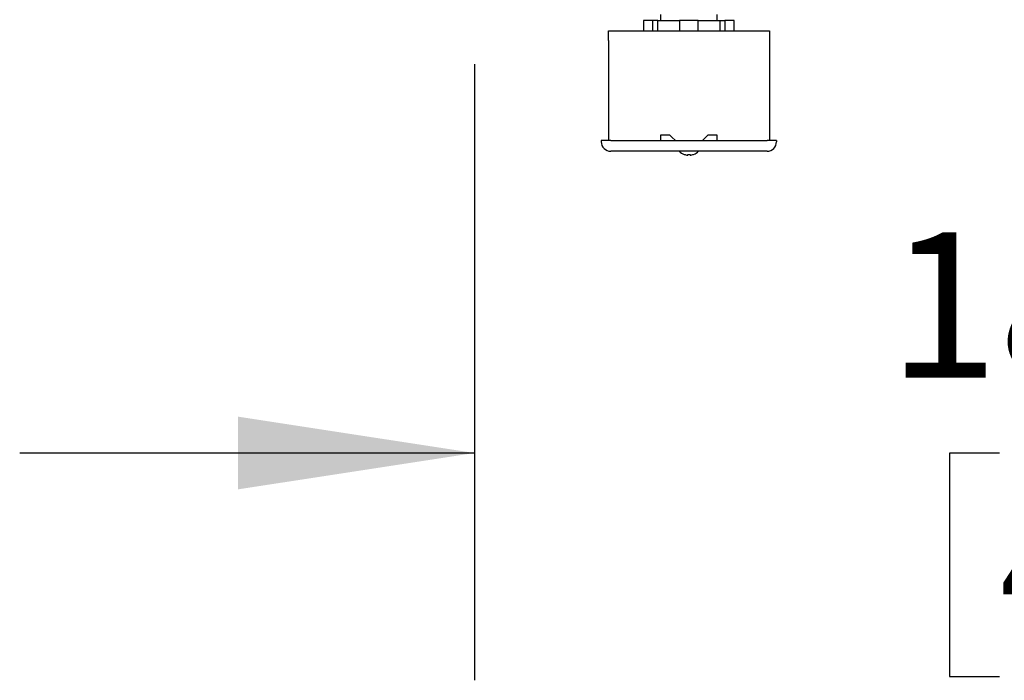
# Model space of a CAD drawing. Extents: x 0.8 to 15.8, y 0.6 to 10.5.
# Drawn here: x 6.6 to 7.1, y 8.5 to 8.9 of the extents above; entities that cross this region are included whole.
import ezdxf

# ---------------------------------------------------------------- set-up
doc = ezdxf.new("R2010")
doc.units = 0
doc.header["$MEASUREMENT"] = 0
doc.layers.get('0').update_dxf_attribs({"linetype": 'CONTINUOUS'})
doc.styles.add('SLDTEXTSTYLE0', font='TXT', dxfattribs={"width": 0.605})
doc.dimstyles.new('SLDDIMSTYLE3', dxfattribs={"dimtxt": 0.08, "dimasz": 0.13, "dimexe": 0, "dimexo": 0.0625, "dimgap": 0.02, "dimtad": 0, "dimtih": 1, "dimtoh": 1, "dimdec": 6, "dimlfac": 24, "dimrnd": 1e-09, "dimzin": 12, "dimdsep": 46, "dimlunit": 5, "dimtxsty": 'SLDTEXTSTYLE0', "dimsah": 1, "dimcen": 0.09, "dimadec": 0, "dimazin": 0, "dimtfac": 1, "dimtdec": 6, "dimtmove": 0, "dimatfit": 0, "dimfxl": 0, "dimfrac": 2, "dimtolj": 1, "dimtzin": 12, "dimarcsym": 0})

# ---------------------------------------------------------------- blocks, each defined once
blk = doc.blocks.new('_D_11')
at = {"color": 7, "linetype": 'Continuous'}
for p, q in [((7.593633507636858, 9.036663941309332), (7.59363350763686, 8.496932069513498)), ((6.833839760970196, 8.835692260990205), (6.833839760970196, 8.496932069513496)), ((6.833839760970196, 8.621932069513496), (6.583839760970196, 8.621932069513495)), ((7.122452860341011, 8.621820961630359), (7.094952859481701, 8.621820961630359)), ((7.094952859481701, 8.621820961630359), (7.094952859481701, 8.499043184969713)), ((7.305786184125477, 8.621820961630359), (7.333286184984787, 8.621820961630359)), ((7.333286184984787, 8.621820961630359), (7.333286184984787, 8.499043184969713)), ((7.59363350763686, 8.621932069513498), (7.84363350763686, 8.6219320695135)), ((7.094952859481701, 8.499043184969713), (7.122452860341011, 8.499043184969713)), ((7.333286184984787, 8.499043184969713), (7.305786184125477, 8.499043184969713))]:
    blk.add_line(p, q, dxfattribs=at)
for points in [[(6.833839760970196, 8.621932069513496), (6.703839760970197, 8.641932069513496), (6.703839760970197, 8.601932069513497)], [(7.59363350763686, 8.621932069513498), (7.72363350763686, 8.601932069513499), (7.72363350763686, 8.641932069513498)]]:
    blk.add_solid(points, dxfattribs=at)
at = {"color": 7, "linetype": 'Continuous', "char_height": 0.08, "attachment_point": 1, "style": 'SLDTEXTSTYLE0'}
for s, insert in [('18 1/4', (7.061341741718534, 8.743279704024003)), ('463', (7.122452860341011, 8.60216860185983))]:
    blk.add_mtext(s, dxfattribs=dict(at, insert=insert))

msp = doc.modelspace()

# ---------------------------------------------------------------- linework, layer by layer
at = {"color": 7, "linetype": 'Continuous'}
for p, q in [((6.936089760970193, 8.86303601099021), (6.936089760970193, 8.859780802656877)), ((6.967339760970194, 8.859780802656877), (6.967339760970194, 8.86303601099021)), ((6.926759104705762, 8.859780802656879), (6.926759104705762, 8.854030802656878)), ((6.931925771372429, 8.859780802656879), (6.926759104705762, 8.859780802656879)), ((6.931925771372429, 8.854030802656878), (6.931925771372429, 8.859780802656879)), ((6.93466646060512, 8.859780802656879), (6.931925771372429, 8.859780802656879)), ((6.934666460605148, 8.854030802656878), (6.934666460605133, 8.859780802656879)), ((6.934666460605133, 8.859780802656879), (6.946548094303528, 8.859780802656879)), ((6.95688142763686, 8.859780802656879), (6.946548094303528, 8.859780802656879)), ((6.946548094303528, 8.859780802656879), (6.946548094303528, 8.854030802656878)), ((6.95688142763686, 8.854030802656878), (6.95688142763686, 8.859780802656879)), ((6.95688142763686, 8.859780802656879), (6.968763061335254, 8.859780802656879)), ((6.968763061335254, 8.859780802656879), (6.968763061335254, 8.854030802656878)), ((6.968763061335268, 8.859780802656879), (6.971503750567958, 8.859780802656879)), ((6.971503750567958, 8.859780802656879), (6.971503750567958, 8.854030802656878)), ((6.976670417234624, 8.859780802656879), (6.971503750567958, 8.859780802656879)), ((6.976670417234624, 8.854030802656878), (6.976670417234624, 8.859780802656879)), ((6.90744392763686, 8.854030802656878), (6.995985594303527, 8.854030802656878)), ((6.90744392763686, 8.848822469323544), (6.90744392763686, 8.854030802656878)), ((6.995985594303527, 8.854030802656878), (6.995985594303527, 8.848822469323544)), ((6.90744392763686, 8.848822469323544), (6.90744392763686, 8.793744344323544)), ((6.995985594303527, 8.848822469323544), (6.995985594303527, 8.793744344323544)), ((6.941298094303527, 8.79673913599021), (6.936089760970193, 8.796739135990212)), ((6.936089760970193, 8.796739135990212), (6.936089760970193, 8.793744344323544)), ((6.942339760970194, 8.795697469323544), (6.941298094303527, 8.79673913599021)), ((6.944292885970193, 8.793744344323544), (6.942339760970194, 8.795697469323544)), ((6.961089760970194, 8.795697469323544), (6.959136635970193, 8.793744344323544)), ((6.96213142763686, 8.796739135990212), (6.961089760970194, 8.795697469323544)), ((6.967339760970194, 8.796739135990212), (6.96213142763686, 8.796739135990212)), ((6.967339760970194, 8.793744344323544), (6.967339760970194, 8.796739135990212)), ((6.90353767763686, 8.793744344323544), (6.90353767763686, 8.793093302656878)), ((6.908746010970194, 8.793744344323544), (6.90353767763686, 8.793744344323544)), ((6.908746010970194, 8.793744344323544), (6.994683510970193, 8.793744344323544)), ((6.999891844303527, 8.793744344323544), (6.994683510970193, 8.793744344323544)), ((6.999891844303527, 8.793744344323544), (6.999891844303527, 8.793093302656878)), ((6.994683510970193, 8.787884969323544), (6.908746010970194, 8.787884969323544)), ((6.949110594303527, 8.786118571283088), (6.949110594303527, 8.786148309129153)), ((6.951063719303527, 8.785714537626383), (6.951063719303527, 8.786148309129153)), ((6.95236580263686, 8.786148309129153), (6.95236580263686, 8.785714537626383)), ((6.95431892763686, 8.786148309129153), (6.95431892763686, 8.786118571283088))]:
    msp.add_line(p, q, dxfattribs=at)
for centre, radius, start, end in [((6.908746010970194, 8.793093302656878), 0.005208333333333925, 180, 270.0000000000008), ((6.994683510970193, 8.793093302656878), 0.005208333333333925, 270.0000000000008, 0), ((6.951714760970193, 8.793259969323545), 0.00760139789775633, 225.0000000000055, 249.9652201775882), ((6.951714760970193, 8.793259969323545), 0.007573466494827488, 249.8881452947519, 265.0685679939513), ((6.951714760970193, 8.793259969323545), 0.007141398040456205, 264.769399084243, 275.2306009157516), ((6.951714760970193, 8.793259969323545), 0.007573466494827488, 274.9314320060437, 290.1118547052497), ((6.951714760970193, 8.793259969323545), 0.00760139789775633, 290.0347798224134, 314.9999999999961)]:
    msp.add_arc(centre, radius, start, end, dxfattribs=at)

# ---------------------------------------------------------------- dimensions: what is measured, and where the dimension line sits
dim = msp.add_linear_dim(base=(7.59363350763686, 8.621932069513498), p1=(6.833839760970196, 8.885692260990204), p2=(7.593633507636858, 9.08666394130933), angle=2.679088904149257e-13, dimstyle='SLDDIMSTYLE3', dxfattribs=at)
dim.commit()
dim.dimension.update_dxf_attribs({"geometry": '_D_11', "text_midpoint": (7.214119510775043, 8.621932069513496), "dimtype": 160})

doc.saveas('drawing.dxf')
